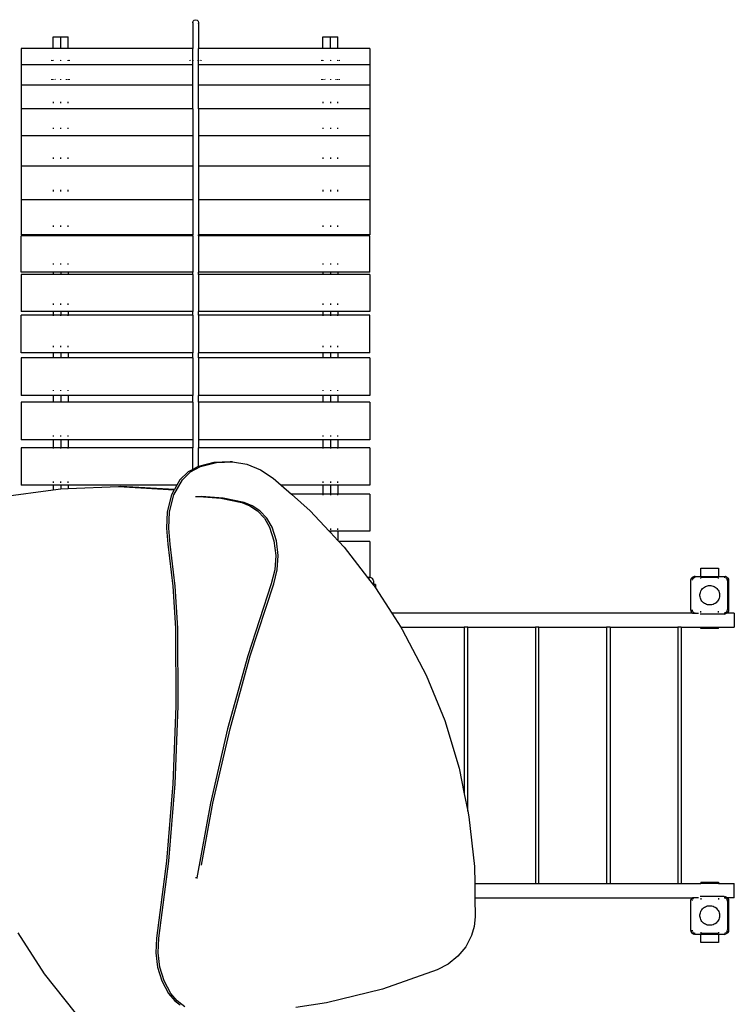
# Model space of a CAD drawing. Extents: x -4687 to 7710, y -4226 to 5427.
# Drawn here: x 1800 to 3808, y 441 to 3208 of the extents above; entities that cross this region are included whole.
import ezdxf

# ---------------------------------------------------------------- set-up
doc = ezdxf.new("R2010")
doc.units = 0
doc.layers.get('0').update_dxf_attribs({"linetype": 'CONTINUOUS'})

msp = doc.modelspace()

# ---------------------------------------------------------------- linework, layer by layer
for p, q in [((2286, 3199.9), (2287.1, 3203.9)), ((2287.1, 3196), (2286, 3199.9)), ((2286, 3199.9), (2286, 3127)), ((2287.1, 3203.9), (2290, 3206.9)), ((2290, 3206.9), (2294, 3207.9)), ((2294, 3207.9), (2298, 3206.9)), ((2298, 3206.9), (2300.9, 3203.9)), ((2300.9, 3203.9), (2302, 3199.9)), ((2302, 3199.9), (2300.9, 3196)), ((2302, 3199.9), (2302, 3127)), ((1894, 3159.8), (1915, 3159.8)), ((1894, 3127), (1894, 3159.8)), ((1915, 3159.8), (1936, 3159.8)), ((1915, 3127), (1915, 3159.8)), ((1936, 3127), (1936, 3159.8)), ((2652, 3159.8), (2673, 3159.8)), ((2652, 3127), (2652, 3159.8)), ((2673, 3159.8), (2694, 3159.8)), ((2673, 3127), (2673, 3159.8)), ((2694, 3127), (2694, 3159.8)), ((1894, 3127), (1804, 3127)), ((1804, 3127), (1804, 3080.9)), ((1894, 3127), (1894, 3126.9)), ((1915, 3127), (1894, 3127)), ((1915, 3126.9), (1915, 3127)), ((1936, 3127), (1915, 3127)), ((1936, 3126.9), (1936, 3127)), ((2286, 3127), (1936, 3127)), ((2287.1, 3127), (2286, 3127)), ((2286, 3080.9), (2286, 3127)), ((2302, 3127), (2300.9, 3127)), ((2652, 3127), (2302, 3127)), ((2302, 3080.9), (2302, 3127)), ((2652, 3127), (2652, 3126.9)), ((2673, 3127), (2652, 3127)), ((2673, 3127), (2673, 3126.9)), ((2694, 3127), (2673, 3127)), ((2694, 3126.9), (2694, 3127)), ((2784, 3127), (2694, 3127)), ((2784, 3127), (2784, 3080.9)), ((2286, 3080.9), (1804, 3080.9)), ((1804, 3080.9), (1804, 3024.3)), ((1890, 3094.8), (1890, 3095.4)), ((1890, 3092.7), (1890, 3093.9)), ((1894, 3094.8), (1894, 3095.4)), ((1894, 3092.7), (1894, 3093.9)), ((1915, 3094.8), (1915, 3095.4)), ((1915, 3092.7), (1915, 3093.9)), ((1936, 3094.8), (1936, 3095.4)), ((1936, 3092.7), (1936, 3093.9)), ((1940, 3094.8), (1940, 3095.4)), ((1940, 3092.7), (1940, 3093.9)), ((2279, 3094.8), (2279, 3095.4)), ((2279, 3092.7), (2279, 3093.9)), ((2287.1, 3080.9), (2286, 3080.9)), ((2286, 3024.3), (2286, 3080.9)), ((2286.1, 3095.4), (2286.1, 3094.8)), ((2286.1, 3093.9), (2286.1, 3092.7)), ((2286.4, 3095.4), (2286.4, 3094.8)), ((2286.4, 3093.9), (2286.4, 3092.7)), ((2286.5, 3095.4), (2286.5, 3094.8)), ((2286.5, 3093.9), (2286.5, 3092.7)), ((2302, 3080.9), (2300.9, 3080.9)), ((2301.5, 3094.8), (2301.5, 3095.4)), ((2301.5, 3092.7), (2301.5, 3093.9)), ((2301.6, 3094.8), (2301.6, 3095.4)), ((2301.6, 3092.7), (2301.6, 3093.9)), ((2301.9, 3095.4), (2301.9, 3094.8)), ((2301.9, 3095.4), (2301.9, 3094.8)), ((2301.9, 3093.9), (2301.9, 3092.7)), ((2301.9, 3093.9), (2301.9, 3092.7)), ((2784, 3080.9), (2302, 3080.9)), ((2302, 3024.3), (2302, 3080.9)), ((2309, 3095.4), (2309, 3094.8)), ((2309, 3093.9), (2309, 3092.7)), ((2648, 3095.4), (2648, 3094.8)), ((2648, 3093.9), (2648, 3092.7)), ((2652, 3095.4), (2652, 3094.8)), ((2652, 3093.9), (2652, 3092.7)), ((2673, 3095.4), (2673, 3094.8)), ((2673, 3093.9), (2673, 3092.7)), ((2694, 3094.8), (2694, 3095.4)), ((2694, 3092.7), (2694, 3093.9)), ((2698, 3095.4), (2698, 3094.8)), ((2698, 3093.9), (2698, 3092.7)), ((2784, 3080.9), (2784, 3024.3)), ((2286, 3024.3), (1804, 3024.3)), ((1804, 3024.3), (1804, 2957.5)), ((1890, 3038.9), (1890, 3041.1)), ((1894, 3038.9), (1894, 3041.1)), ((1900, 3038.9), (1899.5, 3041.1)), ((1915, 3038.9), (1915, 3041.1)), ((1930.6, 3041.1), (1930, 3038.9)), ((1936, 3038.9), (1936, 3041.1)), ((1940, 3038.9), (1940, 3041.1)), ((2287.1, 3024.3), (2286, 3024.3)), ((2286, 2957.5), (2286, 3024.3)), ((2302, 3024.3), (2300.9, 3024.3)), ((2784, 3024.3), (2302, 3024.3)), ((2302, 2957.5), (2302, 3024.3)), ((2648, 3041.1), (2648, 3038.9)), ((2652, 3041.1), (2652, 3038.9)), ((2658, 3038.9), (2657.5, 3041.1)), ((2673, 3041.1), (2673, 3038.9)), ((2688.6, 3041.1), (2688, 3038.9)), ((2694, 3038.9), (2694, 3041.1)), ((2698, 3041.1), (2698, 3038.9)), ((2784, 3024.3), (2784, 2957.5)), ((1894, 2977.1), (1894, 2976)), ((1894, 2974.9), (1894, 2973.7)), ((1915, 2976), (1915, 2977.1)), ((1915, 2973.7), (1915, 2974.9)), ((1936, 2976), (1936, 2977.1)), ((1936, 2973.7), (1936, 2974.9)), ((2652, 2977.1), (2652, 2976)), ((2652, 2974.9), (2652, 2973.7)), ((2673, 2977.1), (2673, 2976)), ((2673, 2974.9), (2673, 2973.7)), ((2694, 2976), (2694, 2977.1)), ((2694, 2973.7), (2694, 2974.9)), ((2286, 2957.5), (1804, 2957.5)), ((1804, 2957.5), (1804, 2881.3)), ((2287.1, 2957.5), (2286, 2957.5)), ((2286, 2957.5), (2286, 2881.3)), ((2302, 2957.5), (2300.9, 2957.5)), ((2784, 2957.5), (2302, 2957.5)), ((2302, 2957.5), (2302, 2881.3)), ((2784, 2957.5), (2784, 2881.3)), ((2286, 2881.3), (1804, 2881.3)), ((1804, 2881.3), (1804, 2795.9)), ((1894, 2904.2), (1894, 2903.3)), ((1894, 2902.2), (1894, 2901.1)), ((1915, 2903.3), (1915, 2904.2)), ((1915, 2901.1), (1915, 2902.2)), ((1936, 2903.3), (1936, 2904.2)), ((1936, 2901.1), (1936, 2902.2)), ((2287.1, 2881.3), (2286, 2881.3)), ((2286, 2881.3), (2286, 2795.9)), ((2302, 2881.3), (2300.9, 2881.3)), ((2784, 2881.3), (2302, 2881.3)), ((2302, 2881.3), (2302, 2795.9)), ((2652, 2904.2), (2652, 2903.3)), ((2652, 2902.2), (2652, 2901.1)), ((2673, 2904.2), (2673, 2903.3)), ((2673, 2902.2), (2673, 2901.1)), ((2694, 2903.3), (2694, 2904.2)), ((2694, 2901.1), (2694, 2902.2)), ((2784, 2881.3), (2784, 2795.9)), ((2286, 2795.9), (1804, 2795.9)), ((1804, 2795.9), (1804, 2702.2)), ((1894, 2821.3), (1894, 2820.4)), ((1894, 2819.2), (1894, 2817)), ((1915, 2820.4), (1915, 2821.3)), ((1915, 2817), (1915, 2819.2)), ((1936, 2820.4), (1936, 2821.3)), ((1936, 2817), (1936, 2819.2)), ((2287.1, 2795.9), (2286, 2795.9)), ((2286, 2795.9), (2286, 2702.2)), ((2302, 2795.9), (2300.9, 2795.9)), ((2784, 2795.9), (2302, 2795.9)), ((2302, 2795.9), (2302, 2702.2)), ((2652, 2821.3), (2652, 2820.4)), ((2652, 2819.2), (2652, 2817)), ((2673, 2821.3), (2673, 2820.4)), ((2673, 2819.2), (2673, 2817)), ((2694, 2820.4), (2694, 2821.3)), ((2694, 2817), (2694, 2819.2)), ((2784, 2795.9), (2784, 2702.2)), ((1894, 2729.7), (1894, 2728.8)), ((1894, 2727.6), (1894, 2725.5)), ((1915, 2728.8), (1915, 2729.7)), ((1915, 2725.5), (1915, 2727.6)), ((1936, 2728.8), (1936, 2729.7)), ((1936, 2725.5), (1936, 2727.6)), ((2652, 2729.7), (2652, 2728.8)), ((2652, 2727.6), (2652, 2725.5)), ((2673, 2729.7), (2673, 2728.8)), ((2673, 2727.6), (2673, 2725.5)), ((2694, 2728.8), (2694, 2729.7)), ((2694, 2725.5), (2694, 2727.6)), ((2286, 2702.2), (1804, 2702.2)), ((1804, 2702.2), (1804, 2603)), ((2287.1, 2702.2), (2286, 2702.2)), ((2286, 2702.2), (2286, 2603)), ((2302, 2702.2), (2300.9, 2702.2)), ((2784, 2702.2), (2302, 2702.2)), ((2302, 2702.2), (2302, 2603)), ((2784, 2702.2), (2784, 2603)), ((1894, 2630.3), (1894, 2629.2)), ((1915, 2629.2), (1915, 2630.3)), ((1936, 2629.2), (1936, 2630.3)), ((2652, 2630.3), (2652, 2629.2)), ((2673, 2630.3), (2673, 2629.2)), ((2694, 2629.2), (2694, 2630.3)), ((1894, 2603), (1804, 2603)), ((1894, 2600.7), (1804, 2600.7)), ((1804, 2498.8), (1804, 2600.7)), ((1894, 2628.1), (1894, 2626)), ((1894, 2603.1), (1894, 2603)), ((1915, 2603), (1894, 2603)), ((1894, 2600.7), (1894, 2603)), ((1915, 2600.7), (1894, 2600.7)), ((1915, 2626), (1915, 2628.1)), ((1915, 2603), (1915, 2603.1)), ((1936, 2603), (1915, 2603)), ((1915, 2600.7), (1915, 2603)), ((1936, 2600.7), (1915, 2600.7)), ((1936, 2626), (1936, 2628.1)), ((1936, 2603), (1936, 2603.1)), ((2286, 2603), (1936, 2603)), ((1936, 2600.7), (1936, 2603)), ((2286, 2600.7), (1936, 2600.7)), ((2286, 2600.7), (2286, 2603)), ((2287.1, 2603), (2286, 2603)), ((2287.1, 2600.7), (2286, 2600.7)), ((2286, 2600.7), (2286, 2498.8)), ((2302, 2603), (2300.9, 2603)), ((2302, 2600.7), (2300.9, 2600.7)), ((2302, 2600.7), (2302, 2603)), ((2652, 2603), (2302, 2603)), ((2652, 2600.7), (2302, 2600.7)), ((2302, 2600.7), (2302, 2498.8)), ((2652, 2628.1), (2652, 2626)), ((2652, 2603.1), (2652, 2603)), ((2673, 2603), (2652, 2603)), ((2652, 2600.7), (2652, 2603)), ((2673, 2600.7), (2652, 2600.7)), ((2673, 2628.1), (2673, 2626)), ((2673, 2603.1), (2673, 2603)), ((2694, 2603), (2673, 2603)), ((2673, 2600.7), (2673, 2603)), ((2694, 2600.7), (2673, 2600.7)), ((2694, 2626), (2694, 2628.1)), ((2694, 2603), (2694, 2603.1)), ((2784, 2603), (2694, 2603)), ((2694, 2600.7), (2694, 2603)), ((2784, 2600.7), (2694, 2600.7)), ((2784, 2498.8), (2784, 2600.7)), ((1894, 2600.3), (1894, 2599.5)), ((1915, 2599.5), (1915, 2600.3)), ((1936, 2599.5), (1936, 2600.3)), ((2652, 2600.3), (2652, 2599.5)), ((2673, 2600.3), (2673, 2599.5)), ((2694, 2599.5), (2694, 2600.3)), ((1894, 2522.5), (1894, 2520.2)), ((1915, 2520.2), (1915, 2522.5)), ((1936, 2520.2), (1936, 2522.5)), ((2652, 2522.5), (2652, 2520.2)), ((2673, 2522.5), (2673, 2520.2)), ((2694, 2520.2), (2694, 2522.5)), ((1894, 2498.8), (1804, 2498.8)), ((1894, 2492.2), (1804, 2492.2)), ((1804, 2492.2), (1804, 2388.3)), ((1894, 2499.3), (1894, 2498.8)), ((1915, 2498.8), (1894, 2498.8)), ((1894, 2498.8), (1894, 2492.2)), ((1894, 2492.2), (1894, 2492.2)), ((1915, 2492.2), (1894, 2492.2)), ((1894, 2491.7), (1894, 2490.8)), ((1915, 2498.8), (1915, 2499.3)), ((1936, 2498.8), (1915, 2498.8)), ((1915, 2498.8), (1915, 2492.2)), ((1915, 2492.2), (1915, 2492.2)), ((1936, 2492.2), (1915, 2492.2)), ((1915, 2490.8), (1915, 2491.7)), ((1936, 2498.8), (1936, 2499.3)), ((2286, 2498.8), (1936, 2498.8)), ((1936, 2498.8), (1936, 2492.2)), ((1936, 2492.2), (1936, 2492.2)), ((2286, 2492.2), (1936, 2492.2)), ((1936, 2490.8), (1936, 2491.7)), ((2286, 2492.2), (2286, 2498.8)), ((2287.1, 2498.8), (2286, 2498.8)), ((2287.1, 2492.2), (2286, 2492.2)), ((2286, 2492.2), (2286, 2388.3)), ((2302, 2498.8), (2300.9, 2498.8)), ((2302, 2492.2), (2300.9, 2492.2)), ((2302, 2492.2), (2302, 2498.8)), ((2652, 2498.8), (2302, 2498.8)), ((2652, 2492.2), (2302, 2492.2)), ((2302, 2492.2), (2302, 2388.3)), ((2652, 2499.3), (2652, 2498.8)), ((2673, 2498.8), (2652, 2498.8)), ((2652, 2498.8), (2652, 2492.2)), ((2652, 2492.2), (2652, 2492.2)), ((2673, 2492.2), (2652, 2492.2)), ((2652, 2491.7), (2652, 2490.8)), ((2673, 2499.3), (2673, 2498.8)), ((2694, 2498.8), (2673, 2498.8)), ((2673, 2498.8), (2673, 2492.2)), ((2673, 2492.2), (2673, 2492.2)), ((2694, 2492.2), (2673, 2492.2)), ((2673, 2491.7), (2673, 2490.8)), ((2694, 2498.8), (2694, 2499.3)), ((2784, 2498.8), (2694, 2498.8)), ((2694, 2498.8), (2694, 2492.2)), ((2694, 2492.2), (2694, 2492.2)), ((2784, 2492.2), (2694, 2492.2)), ((2694, 2490.8), (2694, 2491.7)), ((2784, 2492.2), (2784, 2388.3)), ((1894, 2410.4), (1894, 2409.3)), ((1894, 2408.2), (1894, 2406.3)), ((1915, 2409.3), (1915, 2410.4)), ((1915, 2406.3), (1915, 2408.2)), ((1936, 2409.3), (1936, 2410.4)), ((1936, 2406.3), (1936, 2408.2)), ((2652, 2410.4), (2652, 2409.3)), ((2652, 2408.2), (2652, 2406.3)), ((2673, 2410.4), (2673, 2409.3)), ((2673, 2408.2), (2673, 2406.3)), ((2694, 2409.3), (2694, 2410.4)), ((2694, 2406.3), (2694, 2408.2)), ((1894, 2388.3), (1804, 2388.3)), ((1894, 2388.7), (1894, 2388.3)), ((1915, 2388.3), (1894, 2388.3)), ((1894, 2388.3), (1894, 2377.6)), ((1915, 2388.3), (1915, 2388.7)), ((1936, 2388.3), (1915, 2388.3)), ((1915, 2388.3), (1915, 2377.6)), ((1936, 2388.3), (1936, 2388.7)), ((2286, 2388.3), (1936, 2388.3)), ((1936, 2388.3), (1936, 2377.6)), ((2286, 2377.6), (2286, 2388.3)), ((2287.1, 2388.3), (2286, 2388.3)), ((2302, 2388.3), (2300.9, 2388.3)), ((2302, 2377.6), (2302, 2388.3)), ((2652, 2388.3), (2302, 2388.3)), ((2652, 2388.7), (2652, 2388.3)), ((2673, 2388.3), (2652, 2388.3)), ((2652, 2388.3), (2652, 2377.6)), ((2673, 2388.7), (2673, 2388.3)), ((2694, 2388.3), (2673, 2388.3)), ((2673, 2388.3), (2673, 2377.6)), ((2694, 2388.3), (2694, 2388.7)), ((2784, 2388.3), (2694, 2388.3)), ((2694, 2388.3), (2694, 2377.6)), ((1894, 2377.6), (1804, 2377.6)), ((1804, 2272.3), (1804, 2377.6)), ((1894, 2377.6), (1894, 2375.9)), ((1915, 2377.6), (1894, 2377.6)), ((1915, 2375.9), (1915, 2377.6)), ((1936, 2377.6), (1915, 2377.6)), ((1936, 2375.9), (1936, 2377.6)), ((2286, 2377.6), (1936, 2377.6)), ((2287.1, 2377.6), (2286, 2377.6)), ((2286, 2377.6), (2286, 2272.3)), ((2302, 2377.6), (2300.9, 2377.6)), ((2652, 2377.6), (2302, 2377.6)), ((2302, 2377.6), (2302, 2272.3)), ((2652, 2377.6), (2652, 2375.9)), ((2673, 2377.6), (2652, 2377.6)), ((2673, 2377.6), (2673, 2375.9)), ((2694, 2377.6), (2673, 2377.6)), ((2694, 2375.9), (2694, 2377.6)), ((2784, 2377.6), (2694, 2377.6)), ((2784, 2272.3), (2784, 2377.6)), ((1894, 2272.3), (1804, 2272.3)), ((1894, 2291.7), (1894, 2290.5)), ((1894, 2289.4), (1894, 2287.7)), ((1894, 2272.6), (1894, 2272.3)), ((1915, 2272.3), (1894, 2272.3)), ((1894, 2272.3), (1894, 2257.6)), ((1915, 2290.5), (1915, 2291.7)), ((1915, 2287.7), (1915, 2289.4)), ((1915, 2272.3), (1915, 2272.6)), ((1936, 2272.3), (1915, 2272.3)), ((1915, 2272.3), (1915, 2257.6)), ((1936, 2290.5), (1936, 2291.7)), ((1936, 2287.7), (1936, 2289.4)), ((1936, 2272.3), (1936, 2272.6)), ((2286, 2272.3), (1936, 2272.3)), ((1936, 2272.3), (1936, 2257.6)), ((2286, 2257.6), (2286, 2272.3)), ((2287.1, 2272.3), (2286, 2272.3)), ((2302, 2272.3), (2300.9, 2272.3)), ((2302, 2257.6), (2302, 2272.3)), ((2652, 2272.3), (2302, 2272.3)), ((2652, 2291.7), (2652, 2290.5)), ((2652, 2289.4), (2652, 2287.7)), ((2652, 2272.6), (2652, 2272.3)), ((2673, 2272.3), (2652, 2272.3)), ((2652, 2272.3), (2652, 2257.6)), ((2673, 2291.7), (2673, 2290.5)), ((2673, 2289.4), (2673, 2287.7)), ((2673, 2272.6), (2673, 2272.3)), ((2694, 2272.3), (2673, 2272.3)), ((2673, 2272.3), (2673, 2257.6)), ((2694, 2290.5), (2694, 2291.7)), ((2694, 2287.7), (2694, 2289.4)), ((2694, 2272.3), (2694, 2272.6)), ((2784, 2272.3), (2694, 2272.3)), ((2694, 2272.3), (2694, 2257.6)), ((1894, 2257.6), (1804, 2257.6)), ((1804, 2257.6), (1804, 2151.6)), ((1894, 2257.6), (1894, 2256.6)), ((1915, 2257.6), (1894, 2257.6)), ((1915, 2256.6), (1915, 2257.6)), ((1936, 2257.6), (1915, 2257.6)), ((1936, 2256.6), (1936, 2257.6)), ((2286, 2257.6), (1936, 2257.6)), ((2287.1, 2257.6), (2286, 2257.6)), ((2286, 2257.6), (2286, 2151.6)), ((2302, 2257.6), (2300.9, 2257.6)), ((2652, 2257.6), (2302, 2257.6)), ((2302, 2257.6), (2302, 2151.6)), ((2652, 2257.6), (2652, 2256.6)), ((2673, 2257.6), (2652, 2257.6)), ((2673, 2257.6), (2673, 2256.6)), ((2694, 2257.6), (2673, 2257.6)), ((2694, 2256.6), (2694, 2257.6)), ((2784, 2257.6), (2694, 2257.6)), ((2784, 2257.6), (2784, 2151.6)), ((1894, 2167), (1894, 2164.9)), ((1915, 2164.9), (1915, 2167)), ((1936, 2164.9), (1936, 2167)), ((2652, 2167), (2652, 2164.9)), ((2673, 2167), (2673, 2164.9)), ((2694, 2164.9), (2694, 2167)), ((1894, 2151.6), (1804, 2151.6)), ((1894, 2133.1), (1804, 2133.1)), ((1804, 2133.1), (1804, 2027.3)), ((1894, 2151.8), (1894, 2151.6)), ((1915, 2151.6), (1894, 2151.6)), ((1894, 2151.6), (1894, 2133.1)), ((1894, 2133.1), (1894, 2132)), ((1915, 2133.1), (1894, 2133.1)), ((1915, 2151.6), (1915, 2151.8)), ((1936, 2151.6), (1915, 2151.6)), ((1915, 2151.6), (1915, 2133.1)), ((1915, 2132), (1915, 2133.1)), ((1936, 2133.1), (1915, 2133.1)), ((1936, 2151.6), (1936, 2151.8)), ((2286, 2151.6), (1936, 2151.6)), ((1936, 2151.6), (1936, 2133.1)), ((1936, 2132), (1936, 2133.1)), ((2286, 2133.1), (1936, 2133.1)), ((2286, 2133.1), (2286, 2151.6)), ((2287.1, 2151.6), (2286, 2151.6)), ((2287.1, 2133.1), (2286, 2133.1)), ((2286, 2133.1), (2286, 2027.3)), ((2302, 2151.6), (2300.9, 2151.6)), ((2302, 2133.1), (2300.9, 2133.1)), ((2302, 2133.1), (2302, 2151.6)), ((2652, 2151.6), (2302, 2151.6)), ((2652, 2133.1), (2302, 2133.1)), ((2302, 2133.1), (2302, 2027.3)), ((2652, 2151.8), (2652, 2151.6)), ((2673, 2151.6), (2652, 2151.6)), ((2652, 2151.6), (2652, 2133.1)), ((2652, 2133.1), (2652, 2132)), ((2673, 2133.1), (2652, 2133.1)), ((2673, 2151.8), (2673, 2151.6)), ((2694, 2151.6), (2673, 2151.6)), ((2673, 2151.6), (2673, 2133.1)), ((2673, 2133.1), (2673, 2132)), ((2694, 2133.1), (2673, 2133.1)), ((2694, 2151.6), (2694, 2151.8)), ((2784, 2151.6), (2694, 2151.6)), ((2694, 2151.6), (2694, 2133.1)), ((2694, 2132), (2694, 2133.1)), ((2784, 2133.1), (2694, 2133.1)), ((2784, 2133.1), (2784, 2027.3)), ((1894, 2027.3), (1804, 2027.3)), ((1894, 2039.6), (1894, 2037.1)), ((1894, 2027.4), (1894, 2027.3)), ((1915, 2027.3), (1894, 2027.3)), ((1894, 2027.3), (1894, 2005)), ((1915, 2037.1), (1915, 2039.6)), ((1915, 2027.3), (1915, 2027.4)), ((1936, 2027.3), (1915, 2027.3)), ((1915, 2027.3), (1915, 2005)), ((1936, 2037.1), (1936, 2039.6)), ((1936, 2027.3), (1936, 2027.4)), ((2286, 2027.3), (1936, 2027.3)), ((1936, 2027.3), (1936, 2005)), ((2287.1, 2027.3), (2286, 2027.3)), ((2286, 2027.3), (2286, 2005)), ((2302, 2027.3), (2300.9, 2027.3)), ((2652, 2027.3), (2302, 2027.3)), ((2302, 2027.3), (2302, 2005)), ((2652, 2039.6), (2652, 2037.1)), ((2652, 2027.4), (2652, 2027.3)), ((2673, 2027.3), (2652, 2027.3)), ((2652, 2027.3), (2652, 2005)), ((2673, 2039.6), (2673, 2037.1)), ((2673, 2027.4), (2673, 2027.3)), ((2694, 2027.3), (2673, 2027.3)), ((2673, 2027.3), (2673, 2005)), ((2694, 2037.1), (2694, 2039.6)), ((2694, 2027.3), (2694, 2027.4)), ((2784, 2027.3), (2694, 2027.3)), ((2694, 2027.3), (2694, 2005)), ((1894, 2005), (1804, 2005)), ((1804, 2005), (1804, 1900.1)), ((1894, 2005), (1894, 2004.5)), ((1915, 2005), (1894, 2005)), ((1894, 2003.7), (1894, 2002.6)), ((1915, 2004.5), (1915, 2005)), ((1936, 2005), (1915, 2005)), ((1915, 2002.6), (1915, 2003.7)), ((1936, 2004.5), (1936, 2005)), ((2286, 2005), (1936, 2005)), ((1936, 2002.6), (1936, 2003.7)), ((2287.1, 2005), (2286, 2005)), ((2286, 1944.4), (2286, 2005)), ((2302, 2005), (2300.9, 2005)), ((2302, 1952.8), (2302, 2005)), ((2652, 2005), (2302, 2005)), ((2652, 2005), (2652, 2004.5)), ((2673, 2005), (2652, 2005)), ((2652, 2003.7), (2652, 2002.6)), ((2673, 2005), (2673, 2004.5)), ((2694, 2005), (2673, 2005)), ((2673, 2003.7), (2673, 2002.6)), ((2694, 2004.5), (2694, 2005)), ((2784, 2005), (2694, 2005)), ((2694, 2002.6), (2694, 2003.7)), ((2784, 2005), (2784, 1900.1)), ((2391.2, 1965.6), (2345.7, 1963.7)), ((2352.4, 1963.7), (2397.9, 1965.6)), ((2397.9, 1965.6), (2391.2, 1965.6)), ((2397.9, 1965.6), (2438.4, 1958.7)), ((2273.4, 1937.7), (2250.1, 1915)), ((2256.8, 1915), (2280.1, 1937.7)), ((2286, 1944.4), (2273.4, 1937.7)), ((2280.1, 1937.7), (2307.9, 1952.6)), ((2301.2, 1952.6), (2286, 1944.4)), ((2302, 1952.8), (2301.2, 1952.6)), ((2345.7, 1963.7), (2302, 1952.8)), ((2307.9, 1952.6), (2352.4, 1963.7)), ((2438.4, 1958.7), (2476.9, 1943.2)), ((2476.9, 1943.2), (2512.2, 1919.7)), ((1894, 1910.5), (1894, 1909.4)), ((1915, 1909.4), (1915, 1910.5)), ((1936, 1909.4), (1936, 1910.5)), ((2232.9, 1873.2), (2256.8, 1915)), ((2250.1, 1915), (2241.6, 1900.1)), ((2512.2, 1919.7), (2534.3, 1900.1)), ((2652, 1910.5), (2652, 1909.4)), ((2673, 1910.5), (2673, 1909.4)), ((2694, 1909.4), (2694, 1910.5)), ((1754.2, 1867.8), (1894, 1886.6)), ((1894, 1900.1), (1804, 1900.1)), ((1894, 1908.3), (1894, 1907)), ((1915, 1900.1), (1894, 1900.1)), ((1894, 1900.1), (1894, 1886.6)), ((1894, 1886.6), (1915, 1889.5)), ((1915, 1907), (1915, 1908.3)), ((1936, 1900.1), (1915, 1900.1)), ((1915, 1900.1), (1915, 1889.5)), ((1915, 1889.5), (1915.2, 1889.5)), ((1915.2, 1889.5), (1936, 1890.3)), ((1936, 1907), (1936, 1908.3)), ((2241.6, 1900.1), (1936, 1900.1)), ((1936, 1900.1), (1936, 1890.3)), ((1936, 1890.3), (2077.3, 1895.9)), ((2077.3, 1895.9), (2084, 1895.9)), ((2077.3, 1895.9), (2234.2, 1887.1)), ((2234.4, 1887.5), (2084, 1895.9)), ((2234.2, 1887.1), (2226.2, 1873.2)), ((2234.4, 1887.5), (2234.2, 1887.1)), ((2241.6, 1900.1), (2234.4, 1887.5)), ((2652, 1900.1), (2534.3, 1900.1)), ((2534.3, 1900.1), (2563.5, 1874.3)), ((2652, 1908.3), (2652, 1907)), ((2673, 1900.1), (2652, 1900.1)), ((2652, 1900.1), (2652, 1874.3)), ((2673, 1908.3), (2673, 1907)), ((2694, 1900.1), (2673, 1900.1)), ((2673, 1900.1), (2673, 1874.3)), ((2694, 1907), (2694, 1908.3)), ((2784, 1900.1), (2694, 1900.1)), ((2694, 1900.1), (2694, 1874.3)), ((2226.2, 1873.2), (2214.4, 1825.3)), ((2221.1, 1825.3), (2232.9, 1873.2)), ((2294, 1868.2), (2304.1, 1868.2)), ((2304.1, 1868.2), (2310.8, 1868.2)), ((2304.1, 1868.2), (2364.6, 1863.9)), ((2371.3, 1863.9), (2310.8, 1868.2)), ((2364.6, 1863.9), (2424.1, 1851.1)), ((2430.9, 1851.1), (2371.3, 1863.9)), ((2652, 1874.3), (2563.5, 1874.3)), ((2563.5, 1874.3), (2615.8, 1827.9)), ((2652, 1874.3), (2652, 1873.5)), ((2673, 1874.3), (2652, 1874.3)), ((2652, 1872.8), (2652, 1871.7)), ((2673, 1874.3), (2673, 1873.6)), ((2694, 1874.3), (2673, 1874.3)), ((2673, 1872.8), (2673, 1871.7)), ((2694, 1873.6), (2694, 1874.3)), ((2784, 1874.3), (2694, 1874.3)), ((2694, 1871.7), (2694, 1872.8)), ((2784, 1874.3), (2784, 1771)), ((2424.1, 1851.1), (2446.8, 1842)), ((2453.5, 1842), (2430.9, 1851.1)), ((2446.8, 1842), (2467.6, 1828.3)), ((2474.3, 1828.3), (2453.5, 1842)), ((2467.6, 1828.3), (2487.5, 1807.5)), ((2494.2, 1807.5), (2474.3, 1828.3)), ((2615.8, 1827.9), (2669.1, 1771)), ((2214.4, 1825.3), (2212.4, 1779.6)), ((2219.1, 1779.6), (2221.1, 1825.3)), ((2487.5, 1807.5), (2502.1, 1781.8)), ((2508.8, 1781.8), (2494.2, 1807.5)), ((2212.4, 1779.6), (2216.2, 1734.1)), ((2222.9, 1734.1), (2219.1, 1779.6)), ((2502.1, 1781.8), (2514.3, 1743.3)), ((2521, 1743.3), (2508.8, 1781.8)), ((2673, 1771), (2669.1, 1771)), ((2669.1, 1771), (2673, 1766.8)), ((2673, 1778.3), (2673, 1777)), ((2673, 1776.1), (2673, 1774.5)), ((2694, 1771), (2673, 1771)), ((2673, 1771), (2673, 1766.8)), ((2694, 1777.1), (2694, 1778.3)), ((2694, 1774.6), (2694, 1776.1)), ((2784, 1771), (2694, 1771)), ((2694, 1771), (2694, 1744.4)), ((2514.3, 1743.3), (2519.2, 1702.8)), ((2525.9, 1702.8), (2521, 1743.3)), ((2673, 1766.8), (2694, 1744.4)), ((2694, 1744.4), (2696.3, 1741.9)), ((2216.2, 1734.1), (2230.1, 1616.3)), ((2236.9, 1616.3), (2222.9, 1734.1)), ((2784, 1741.9), (2696.3, 1741.9)), ((2696.3, 1741.9), (2711.4, 1725.8)), ((2711.4, 1725.8), (2777.3, 1640.9)), ((2784, 1741.9), (2784, 1640.9)), ((2519.2, 1702.8), (2516.7, 1662)), ((2523.4, 1662), (2525.9, 1702.8)), ((2516.7, 1662), (2506.9, 1622.7)), ((2513.6, 1622.7), (2523.4, 1662)), ((3714.3, 1666.8), (3764.3, 1666.8)), ((3714.3, 1643.8), (3714.3, 1666.8)), ((3764.3, 1666.8), (3764.3, 1643.8)), ((2784, 1640.9), (2777.3, 1640.9)), ((2777.3, 1640.9), (2777.4, 1640.8)), ((2777.4, 1640.8), (2784, 1640.8)), ((2777.4, 1640.8), (2794, 1619.4)), ((2787.8, 1640), (2784, 1640.8)), ((2791.1, 1637.9), (2787.8, 1640)), ((2793.3, 1634.6), (2791.1, 1637.9)), ((2794, 1630.8), (2793.3, 1634.6)), ((3686.3, 1631.8), (3686.9, 1635.5)), ((3686.3, 1631.8), (3686.6, 1634.5)), ((3686.9, 1635.5), (3686.6, 1634.5)), ((3686.9, 1635.5), (3688.6, 1638.9)), ((3686.9, 1635.5), (3687.5, 1637)), ((3688.6, 1638.9), (3687.5, 1637)), ((3688.9, 1639.3), (3688.6, 1638.9)), ((3688.6, 1638.9), (3689, 1639.2)), ((3688.9, 1639.3), (3690.8, 1641.2)), ((3689.5, 1639.7), (3691.2, 1641.5)), ((3689.9, 1633.7), (3689.7, 1632.8)), ((3692.2, 1637.9), (3690.1, 1634.7)), ((3690.8, 1641.2), (3691.2, 1641.5)), ((3691.2, 1641.5), (3694.6, 1643.2)), ((3691.2, 1641.5), (3693.1, 1642.6)), ((3695.4, 1640), (3692.2, 1637.9)), ((3693.1, 1642.6), (3694.6, 1643.2)), ((3694.6, 1643.2), (3698.3, 1643.8)), ((3694.6, 1643.2), (3695.6, 1643.5)), ((3698.3, 1643.8), (3695.6, 1643.5)), ((3698.3, 1640.6), (3696.4, 1640.2)), ((3698.3, 1643.8), (3714.3, 1643.8)), ((3714.3, 1643.1), (3714.3, 1643.8)), ((3714.3, 1643.8), (3764.3, 1643.8)), ((3714.3, 1641.8), (3714.3, 1642.7)), ((3714.3, 1641.5), (3714.3, 1641.8)), ((3714.3, 1641.8), (3764.3, 1641.8)), ((3714.3, 1637.9), (3714.3, 1639.8)), ((3764.3, 1643.8), (3764.3, 1643.1)), ((3764.3, 1643.8), (3780.3, 1643.8)), ((3764.3, 1642.7), (3764.3, 1641.8)), ((3764.3, 1641.5), (3764.3, 1641.8)), ((3764.3, 1637.9), (3764.3, 1639.8)), ((3780.3, 1643.8), (3784, 1643.2)), ((3780.3, 1643.8), (3783, 1643.5)), ((3781.3, 1640.4), (3780.3, 1640.6)), ((3783.1, 1640), (3782.2, 1640.2)), ((3784, 1643.2), (3783, 1643.5)), ((3784, 1639.5), (3783.1, 1640)), ((3784, 1643.2), (3784.5, 1643)), ((3784, 1643.2), (3785.5, 1642.6)), ((3786.4, 1637.9), (3785.1, 1638.7)), ((3785.4, 1642.5), (3787.3, 1641.5)), ((3787.3, 1641.5), (3785.5, 1642.6)), ((3786.5, 1637.7), (3786.4, 1637.9)), ((3788.5, 1634.6), (3786.9, 1637.1)), ((3787.3, 1641.5), (3790, 1638.9)), ((3787.8, 1641.2), (3787.3, 1641.5)), ((3787.8, 1641.2), (3789.7, 1639.3)), ((3789.3, 1630.8), (3788.5, 1634.6)), ((3789.7, 1639.3), (3790, 1638.9)), ((3790, 1638.9), (3791.7, 1635.5)), ((3790, 1638.9), (3791.1, 1637)), ((3791.1, 1637), (3791.7, 1635.5)), ((3791.7, 1635.5), (3792.3, 1631.8)), ((3791.7, 1635.5), (3792, 1634.5)), ((3792.3, 1631.8), (3792, 1634.5)), ((2230.1, 1616.3), (2237.1, 1497.8)), ((2243.8, 1497.8), (2236.9, 1616.3)), ((2506.9, 1622.7), (2441, 1420.6)), ((2447.7, 1420.6), (2513.6, 1622.7)), ((2794, 1630.8), (2794, 1620.8)), ((2794, 1620.8), (2794, 1619.4)), ((2794, 1620.8), (2796, 1620.8)), ((2794, 1619.4), (2796, 1616.9)), ((2796, 1616.9), (2796, 1620.8)), ((2800, 1620.8), (2796, 1620.8)), ((2796, 1616.9), (2798.1, 1614.2)), ((2798.1, 1614.2), (2800, 1611.2)), ((2800, 1620.8), (2800, 1611.2)), ((2800, 1611.2), (2845.2, 1540.8)), ((3686.3, 1549.8), (3686.3, 1631.8)), ((3715.5, 1604.5), (3717.2, 1607.2)), ((3717.2, 1607.2), (3719.3, 1609.7)), ((3719.3, 1609.7), (3721.6, 1611.9)), ((3721.6, 1611.9), (3724.2, 1613.8)), ((3724.2, 1613.8), (3727, 1615.4)), ((3727, 1615.4), (3729.9, 1616.6)), ((3729.9, 1616.6), (3733, 1617.6)), ((3733, 1617.6), (3736.1, 1618.1)), ((3736.1, 1618.1), (3739.3, 1618.3)), ((3739.3, 1618.3), (3742.5, 1618.1)), ((3742.5, 1618.1), (3745.6, 1617.6)), ((3745.6, 1617.6), (3748.7, 1616.6)), ((3748.7, 1616.6), (3751.6, 1615.4)), ((3751.6, 1615.4), (3754.4, 1613.8)), ((3754.4, 1613.8), (3757, 1611.9)), ((3757, 1611.9), (3759.3, 1609.7)), ((3759.3, 1609.7), (3761.4, 1607.2)), ((3761.4, 1607.2), (3763.1, 1604.5)), ((3789.3, 1630.8), (3789.3, 1550.8)), ((3792.3, 1631.8), (3792.3, 1549.8)), ((3711.8, 1592.4), (3712.2, 1595.6)), ((3711.8, 1589.2), (3711.8, 1592.4)), ((3712.2, 1586), (3711.8, 1589.2)), ((3712.2, 1595.6), (3712.9, 1598.7)), ((3712.9, 1582.9), (3712.2, 1586)), ((3712.9, 1598.7), (3714, 1601.7)), ((3714, 1579.9), (3712.9, 1582.9)), ((3714, 1601.7), (3715.5, 1604.5)), ((3715.5, 1577), (3714, 1579.9)), ((3717.2, 1574.4), (3715.5, 1577)), ((3763.1, 1577), (3761.4, 1574.4)), ((3763.1, 1604.5), (3764.5, 1601.7)), ((3764.5, 1579.9), (3763.1, 1577)), ((3764.5, 1601.7), (3765.6, 1598.7)), ((3765.6, 1582.9), (3764.5, 1579.9)), ((3765.6, 1598.7), (3766.4, 1595.6)), ((3766.4, 1586), (3765.6, 1582.9)), ((3766.4, 1595.6), (3766.7, 1592.4)), ((3766.7, 1589.2), (3766.4, 1586)), ((3766.7, 1592.4), (3766.7, 1589.2)), ((3686.9, 1546.1), (3686.3, 1549.8)), ((3686.3, 1549.8), (3686.6, 1547.1)), ((3689.5, 1549.8), (3689.7, 1548.9)), ((3719.3, 1571.9), (3717.2, 1574.4)), ((3721.6, 1569.7), (3719.3, 1571.9)), ((3724.2, 1567.8), (3721.6, 1569.7)), ((3727, 1566.2), (3724.2, 1567.8)), ((3729.9, 1565), (3727, 1566.2)), ((3733, 1564), (3729.9, 1565)), ((3736.1, 1563.5), (3733, 1564)), ((3739.3, 1563.3), (3736.1, 1563.5)), ((3742.5, 1563.5), (3739.3, 1563.3)), ((3745.6, 1564), (3742.5, 1563.5)), ((3748.7, 1565), (3745.6, 1564)), ((3751.6, 1566.2), (3748.7, 1565)), ((3754.4, 1567.8), (3751.6, 1566.2)), ((3757, 1569.7), (3754.4, 1567.8)), ((3759.3, 1571.9), (3757, 1569.7)), ((3761.4, 1574.4), (3759.3, 1571.9)), ((3788.5, 1547), (3789.3, 1550.8)), ((3792.3, 1549.8), (3791.7, 1546.1)), ((3792.3, 1549.8), (3792, 1547.1)), ((3690.4, 1540.8), (2845.2, 1540.8)), ((2845.2, 1540.8), (2870.8, 1500.8)), ((3686.9, 1546.1), (3686.6, 1547.1)), ((3688.6, 1542.7), (3686.9, 1546.1)), ((3687.5, 1544.6), (3686.9, 1546.1)), ((3688.6, 1542.7), (3687.5, 1544.6)), ((3690.5, 1540.8), (3688.6, 1542.7)), ((3688.9, 1542.3), (3688.6, 1542.7)), ((3690.4, 1540.8), (3688.9, 1542.3)), ((3689.9, 1547.9), (3690.1, 1547)), ((3690.1, 1547), (3690.6, 1546.1)), ((3690.5, 1540.8), (3690.4, 1540.8)), ((3690.5, 1540.8), (3708.1, 1540.8)), ((3691, 1545.6), (3692.1, 1543.9)), ((3693, 1543.2), (3695.5, 1541.6)), ((3695.5, 1541.6), (3698.3, 1541)), ((3780.3, 1537.8), (3712.4, 1537.8)), ((3714.3, 1543.7), (3714.3, 1545.8)), ((3714.3, 1541.8), (3714.3, 1542.8)), ((3764.3, 1543.7), (3764.3, 1545.8)), ((3764.3, 1541.8), (3764.3, 1542.8)), ((3780.3, 1541), (3783.1, 1541.6)), ((3783.6, 1540.8), (3780.3, 1540.8)), ((3784, 1538.4), (3780.3, 1537.8)), ((3780.3, 1537.8), (3783, 1538.1)), ((3784, 1538.4), (3783, 1538.1)), ((3783.1, 1541.6), (3786.4, 1543.7)), ((3787.3, 1540.1), (3784, 1538.4)), ((3785.5, 1539), (3784, 1538.4)), ((3788.1, 1540.8), (3784.6, 1540.8)), ((3787.3, 1540.1), (3785.5, 1539)), ((3786.4, 1543.7), (3787.2, 1545)), ((3788.1, 1540.8), (3787.3, 1540.1)), ((3787.8, 1540.4), (3787.3, 1540.1)), ((3788.2, 1540.8), (3787.8, 1540.4)), ((3788, 1546.1), (3788.5, 1547)), ((3790, 1542.7), (3788.1, 1540.8)), ((3788.2, 1540.8), (3788.1, 1540.8)), ((3789.7, 1542.3), (3788.2, 1540.8)), ((3808.4, 1540.8), (3788.2, 1540.8)), ((3789.7, 1542.3), (3790, 1542.7)), ((3791.7, 1546.1), (3790, 1542.7)), ((3790, 1542.7), (3791.1, 1544.6)), ((3791.7, 1546.1), (3791.1, 1544.6)), ((3791.7, 1546.1), (3792, 1547.1)), ((3808.4, 1540.8), (3808.4, 1500.8)), ((2237.1, 1497.8), (2238.5, 1279.3)), ((2245.2, 1279.3), (2243.8, 1497.8)), ((2870.8, 1500.8), (2875.1, 1494.1)), ((2870.8, 1500.8), (3049.3, 1500.8)), ((2875.1, 1494.1), (2941.9, 1366.5)), ((3049.3, 1500.8), (3049.3, 1033)), ((3059.3, 1500.8), (3049.3, 1500.8)), ((3059.3, 983.9), (3059.3, 1500.8)), ((3059.3, 1500.8), (3249.3, 1500.8)), ((3249.3, 1500.8), (3249.3, 780.8)), ((3259.3, 1500.8), (3249.3, 1500.8)), ((3259.3, 780.8), (3259.3, 1500.8)), ((3259.3, 1500.8), (3449.3, 1500.8)), ((3449.3, 1500.8), (3449.3, 780.8)), ((3459.3, 1500.8), (3449.3, 1500.8)), ((3459.3, 1500.8), (3459.3, 780.8)), ((3459.3, 1500.8), (3649.3, 1500.8)), ((3649.3, 1500.8), (3649.3, 780.8)), ((3659.3, 1500.8), (3649.3, 1500.8)), ((3659.3, 1500.8), (3659.3, 780.8)), ((3659.3, 1500.8), (3714.3, 1500.8)), ((3714.3, 1500.8), (3764.3, 1500.8)), ((3714.3, 1500.8), (3714.3, 1499.8)), ((3764.3, 1499.8), (3714.3, 1499.8)), ((3714.3, 1496.8), (3714.3, 1499.8)), ((3764.3, 1496.8), (3714.3, 1496.8)), ((3764.3, 1499.8), (3764.3, 1500.8)), ((3764.3, 1500.8), (3808.4, 1500.8)), ((3764.3, 1496.8), (3764.3, 1499.8)), ((2441, 1420.6), (2384.1, 1215.2)), ((2390.8, 1215.2), (2447.7, 1420.6)), ((2941.9, 1366.5), (2994.3, 1238.5)), ((2238.5, 1279.3), (2230.1, 1061)), ((2236.8, 1061), (2245.2, 1279.3)), ((2994.3, 1238.5), (3034.6, 1105.2)), ((2384.1, 1215.2), (2336.2, 1006.9)), ((2342.9, 1006.9), (2390.8, 1215.2)), ((3034.6, 1105.2), (3049.3, 1033)), ((2230.1, 1061), (2212, 843.4)), ((2218.7, 843.4), (2236.8, 1061)), ((3049.3, 1033), (3059.3, 983.9)), ((2336.2, 1006.9), (2297.4, 796.2)), ((2310.8, 832.2), (2342.9, 1006.9)), ((3059.3, 983.9), (3062.5, 967.9)), ((3062.5, 967.9), (3077.7, 828.2)), ((2212, 843.4), (2184.2, 627.1)), ((2190.9, 627.1), (2218.7, 843.4)), ((3077.7, 828.2), (3078.5, 780.8)), ((2297.4, 796.2), (2294, 796.2)), ((2297.4, 796.2), (2299.7, 796.2)), ((3078.5, 780.8), (3079.2, 740.8)), ((3078.5, 780.8), (3249.3, 780.8)), ((3249.3, 780.8), (3259.3, 780.8)), ((3259.3, 780.8), (3449.3, 780.8)), ((3449.3, 780.8), (3459.3, 780.8)), ((3459.3, 780.8), (3649.3, 780.8)), ((3649.3, 780.8), (3659.3, 780.8)), ((3659.3, 780.8), (3714.3, 780.8)), ((3714.3, 784.8), (3764.3, 784.8)), ((3714.3, 784.8), (3714.3, 781.8)), ((3714.3, 781.8), (3764.3, 781.8)), ((3714.3, 781.8), (3714.3, 780.8)), ((3764.3, 780.8), (3714.3, 780.8)), ((3764.3, 784.8), (3764.3, 781.8)), ((3764.3, 780.8), (3764.3, 781.8)), ((3764.3, 780.8), (3808.4, 780.8)), ((3808.4, 740.8), (3808.4, 780.8)), ((3079.2, 740.8), (3080, 687.4)), ((3079.2, 740.8), (3690.4, 740.8)), ((3686.3, 731.8), (3686.9, 735.5)), ((3686.3, 731.8), (3686.6, 734.5)), ((3686.3, 649.8), (3686.3, 731.8)), ((3686.9, 735.5), (3686.6, 734.5)), ((3686.9, 735.5), (3688.6, 738.9)), ((3686.9, 735.5), (3687.5, 737)), ((3688.6, 738.9), (3687.5, 737)), ((3688.6, 738.9), (3690.5, 740.8)), ((3688.9, 739.3), (3688.6, 738.9)), ((3688.9, 739.3), (3690.4, 740.8)), ((3690.1, 734.6), (3689.7, 732.8)), ((3690.1, 734.7), (3690.1, 734.6)), ((3690.4, 740.8), (3690.5, 740.8)), ((3708.1, 740.8), (3690.5, 740.8)), ((3692.2, 737.9), (3690.6, 735.5)), ((3692.4, 738), (3692.2, 737.9)), ((3695.5, 740), (3693, 738.4)), ((3698.3, 740.6), (3695.5, 740)), ((3780.3, 743.8), (3712.4, 743.8)), ((3714.3, 739.8), (3714.3, 738.8)), ((3714.3, 737.9), (3714.3, 735.8)), ((3764.3, 739.8), (3764.3, 738.8)), ((3764.3, 737.9), (3764.3, 735.8)), ((3780.3, 743.8), (3784, 743.2)), ((3780.3, 743.8), (3783, 743.5)), ((3780.3, 740.8), (3780.9, 740.8)), ((3781.3, 740.4), (3780.3, 740.6)), ((3783.1, 740), (3782.2, 740.2)), ((3782.3, 740.8), (3784.2, 740.8)), ((3784, 743.2), (3783, 743.5)), ((3786.4, 737.9), (3783.1, 740)), ((3784, 743.2), (3787.3, 741.5)), ((3784, 743.2), (3785.5, 742.6)), ((3784.6, 740.8), (3786.7, 740.8)), ((3787.3, 741.5), (3785.5, 742.6)), ((3786.5, 737.7), (3786.4, 737.9)), ((3788.5, 734.6), (3786.9, 737.1)), ((3787.8, 741.2), (3787.3, 741.5)), ((3787.3, 741.5), (3788.1, 740.8)), ((3787.5, 740.8), (3788.1, 740.8)), ((3787.8, 741.2), (3788.2, 740.8)), ((3788.1, 740.8), (3790, 738.9)), ((3788.1, 740.8), (3788.2, 740.8)), ((3788.2, 740.8), (3789.7, 739.3)), ((3808.4, 740.8), (3788.2, 740.8)), ((3789.3, 730.8), (3788.5, 734.6)), ((3789.3, 730.8), (3789.3, 650.8)), ((3789.7, 739.3), (3790, 738.9)), ((3790, 738.9), (3791.7, 735.5)), ((3790, 738.9), (3791.1, 737)), ((3791.1, 737), (3791.7, 735.5)), ((3791.7, 735.5), (3792.3, 731.8)), ((3791.7, 735.5), (3792, 734.5)), ((3792.3, 731.8), (3792, 734.5)), ((3792.3, 731.8), (3792.3, 649.8)), ((3711.8, 692.4), (3712.2, 695.6)), ((3711.8, 689.2), (3711.8, 692.4)), ((3712.2, 695.6), (3712.9, 698.7)), ((3712.9, 698.7), (3714, 701.7)), ((3714, 701.7), (3715.5, 704.5)), ((3715.5, 704.5), (3717.2, 707.2)), ((3717.2, 707.2), (3719.3, 709.7)), ((3719.3, 709.7), (3721.6, 711.9)), ((3721.6, 711.9), (3724.2, 713.8)), ((3724.2, 713.8), (3727, 715.4)), ((3727, 715.4), (3729.9, 716.6)), ((3729.9, 716.6), (3733, 717.6)), ((3733, 717.6), (3736.1, 718.1)), ((3736.1, 718.1), (3739.3, 718.3)), ((3739.3, 718.3), (3742.5, 718.1)), ((3742.5, 718.1), (3745.6, 717.6)), ((3745.6, 717.6), (3748.7, 716.6)), ((3748.7, 716.6), (3751.6, 715.4)), ((3751.6, 715.4), (3754.4, 713.8)), ((3754.4, 713.8), (3757, 711.9)), ((3757, 711.9), (3759.3, 709.7)), ((3759.3, 709.7), (3761.4, 707.2)), ((3761.4, 707.2), (3763.1, 704.5)), ((3763.1, 704.5), (3764.5, 701.7)), ((3764.5, 701.7), (3765.6, 698.7)), ((3765.6, 698.7), (3766.4, 695.6)), ((3766.4, 695.6), (3766.7, 692.4)), ((3766.7, 692.4), (3766.7, 689.2)), ((3080, 687.4), (3076.9, 660.3)), ((3712.2, 686), (3711.8, 689.2)), ((3712.9, 682.9), (3712.2, 686)), ((3714, 679.9), (3712.9, 682.9)), ((3715.5, 677), (3714, 679.9)), ((3717.2, 674.4), (3715.5, 677)), ((3719.3, 671.9), (3717.2, 674.4)), ((3721.6, 669.7), (3719.3, 671.9)), ((3724.2, 667.8), (3721.6, 669.7)), ((3727, 666.2), (3724.2, 667.8)), ((3729.9, 665), (3727, 666.2)), ((3733, 664), (3729.9, 665)), ((3736.1, 663.5), (3733, 664)), ((3745.6, 664), (3742.5, 663.5)), ((3748.7, 665), (3745.6, 664)), ((3751.6, 666.2), (3748.7, 665)), ((3754.4, 667.8), (3751.6, 666.2)), ((3757, 669.7), (3754.4, 667.8)), ((3759.3, 671.9), (3757, 669.7)), ((3761.4, 674.4), (3759.3, 671.9)), ((3763.1, 677), (3761.4, 674.4)), ((3764.5, 679.9), (3763.1, 677)), ((3765.6, 682.9), (3764.5, 679.9)), ((3766.4, 686), (3765.6, 682.9)), ((3766.7, 689.2), (3766.4, 686)), ((1869.5, 527.1), (1795, 642.3)), ((3076.9, 660.3), (3069.3, 634.3)), ((3686.9, 646.1), (3686.3, 649.8)), ((3686.3, 649.8), (3686.6, 647.1)), ((3686.9, 646.1), (3686.6, 647.1)), ((3688.6, 642.7), (3686.9, 646.1)), ((3687.5, 644.6), (3686.9, 646.1)), ((3688.6, 642.7), (3687.5, 644.6)), ((3691.2, 640.1), (3688.6, 642.7)), ((3688.9, 642.3), (3688.6, 642.7)), ((3690.8, 640.4), (3688.9, 642.3)), ((3689.5, 649.8), (3689.7, 648.9)), ((3689.9, 647.9), (3690.1, 647)), ((3690.1, 647), (3690.1, 646.9)), ((3690.6, 646.1), (3692.1, 643.9)), ((3690.8, 640.4), (3691.2, 640.1)), ((3694.6, 638.4), (3691.2, 640.1)), ((3691.2, 640.1), (3693.1, 639)), ((3693, 643.2), (3694.6, 642.1)), ((3694.6, 638.4), (3693.1, 639)), ((3695, 638.3), (3694.6, 638.4)), ((3694.6, 638.4), (3695.6, 638.1)), ((3695.4, 641.6), (3695.5, 641.6)), ((3695.5, 641.6), (3698.3, 641)), ((3698.3, 637.8), (3695.6, 638.1)), ((3698.3, 637.8), (3695.7, 638.2)), ((3714.3, 637.8), (3698.3, 637.8)), ((3714.3, 643.7), (3714.3, 641.8)), ((3714.3, 640.1), (3714.3, 639.8)), ((3764.3, 639.8), (3714.3, 639.8)), ((3714.3, 638.5), (3714.3, 639.8)), ((3714.3, 637.8), (3714.3, 638.1)), ((3714.3, 614.8), (3714.3, 637.8)), ((3764.3, 637.8), (3714.3, 637.8)), ((3739.3, 663.3), (3736.1, 663.5)), ((3742.5, 663.5), (3739.3, 663.3)), ((3764.3, 643.7), (3764.3, 641.8)), ((3764.3, 640.1), (3764.3, 639.8)), ((3764.3, 639.8), (3764.3, 638.5)), ((3764.3, 638.1), (3764.3, 637.8)), ((3764.3, 637.8), (3764.3, 614.8)), ((3780.3, 637.8), (3764.3, 637.8)), ((3780.3, 641), (3781.2, 641.2)), ((3784, 638.4), (3780.3, 637.8)), ((3780.3, 637.8), (3783, 638.1)), ((3784, 638.4), (3783, 638.1)), ((3783.2, 641.6), (3786.2, 643.6)), ((3787.3, 640.1), (3784, 638.4)), ((3785.5, 639), (3784, 638.4)), ((3787.3, 640.1), (3785.5, 639)), ((3786.9, 644.5), (3788.5, 647)), ((3790, 642.7), (3787.3, 640.1)), ((3787.8, 640.4), (3787.3, 640.1)), ((3789.7, 642.3), (3787.8, 640.4)), ((3788.5, 647), (3789.3, 650.8)), ((3789.7, 642.3), (3790, 642.7)), ((3791.7, 646.1), (3790, 642.7)), ((3790, 642.7), (3791.1, 644.6)), ((3791.7, 646.1), (3791.1, 644.6)), ((3792.3, 649.8), (3791.7, 646.1)), ((3791.7, 646.1), (3792, 647.1)), ((3792.3, 649.8), (3792, 647.1)), ((2184.2, 627.1), (2181.8, 586.3)), ((2188.5, 586.3), (2190.9, 627.1)), ((3069.3, 634.3), (3053.3, 603.1)), ((3764.3, 614.8), (3714.3, 614.8)), ((2181.8, 586.3), (2186.8, 545.8)), ((2193.5, 545.8), (2188.5, 586.3)), ((3053.3, 603.1), (3031.6, 576.4)), ((3004.2, 554), (2973.4, 537.8)), ((3031.6, 576.4), (3004.2, 554)), ((1956.2, 417.6), (1869.5, 527.1)), ((2186.8, 545.8), (2199.1, 507)), ((2205.8, 507), (2193.5, 545.8)), ((2973.4, 537.8), (2819.4, 484)), ((2199.1, 507), (2218, 471.6)), ((2224.7, 471.6), (2205.8, 507)), ((2218, 471.6), (2235.7, 450.6)), ((2242.4, 450.6), (2224.7, 471.6)), ((2819.4, 484), (2661.7, 445.1)), ((2235.7, 450.6), (2250.3, 439.8)), ((2264, 434.6), (2242.4, 450.6)), ((2661.7, 445.1), (2576, 432.4))]:
    msp.add_line(p, q)

doc.saveas('drawing.dxf')
